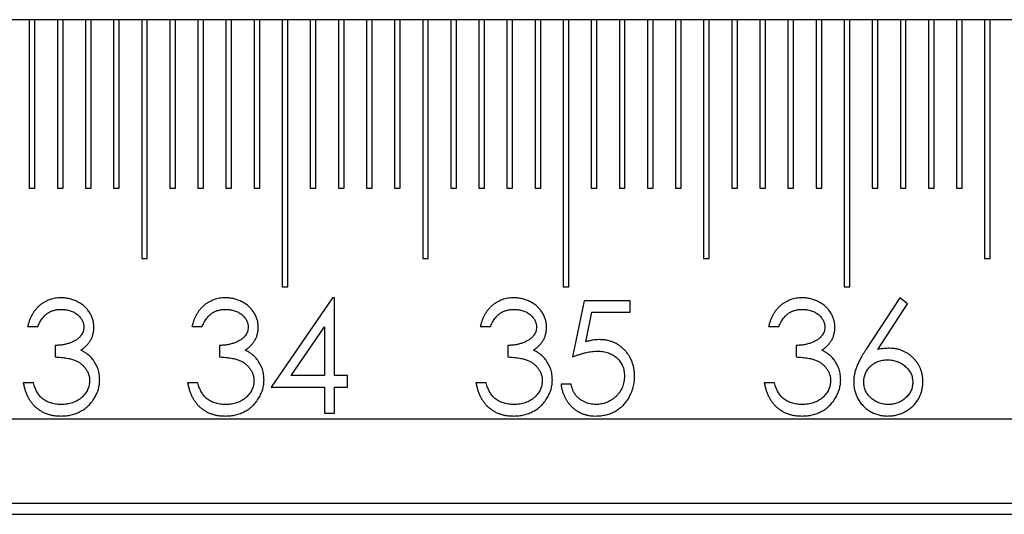
# Model space of a CAD drawing. Units: millimetres. Extents: x 11673 to 11970, y -7557 to -7347.
# Drawn here: x 11821 to 11833, y -7421 to -7415 of the extents above; entities that cross this region are included whole.
import ezdxf

# ---------------------------------------------------------------- set-up
doc = ezdxf.new("R2010")
doc.units = ezdxf.units.MM
doc.header["$LTSCALE"] = 10
doc.linetypes.add('SLD-实线', pattern=[0])

msp = doc.modelspace()

# ---------------------------------------------------------------- linework, layer by layer
at = {"color": 7, "linetype": 'SLD-实线', "lineweight": 25}
for p, q in [((11878.6316, -7414.8254), (11711.2983, -7414.8254)), ((11821.5983, -7414.8254), (11821.5983, -7416.8254)), ((11821.665, -7416.8254), (11821.665, -7414.8254)), ((11821.9316, -7414.8254), (11821.9316, -7416.8254)), ((11821.9983, -7416.8254), (11821.9983, -7414.8254)), ((11822.265, -7414.8254), (11822.265, -7416.8254)), ((11822.3316, -7416.8254), (11822.3316, -7414.8254)), ((11822.5983, -7414.8254), (11822.5983, -7416.8254)), ((11822.665, -7416.8254), (11822.665, -7414.8254)), ((11822.9316, -7414.8254), (11822.9316, -7417.6587)), ((11822.9983, -7417.6587), (11822.9983, -7414.8254)), ((11823.265, -7414.8254), (11823.265, -7416.8254)), ((11823.3316, -7416.8254), (11823.3316, -7414.8254)), ((11823.5983, -7414.8254), (11823.5983, -7416.8254)), ((11823.665, -7416.8254), (11823.665, -7414.8254)), ((11823.9316, -7414.8254), (11823.9316, -7416.8254)), ((11823.9983, -7416.8254), (11823.9983, -7414.8254)), ((11824.265, -7414.8254), (11824.265, -7416.8254)), ((11824.3316, -7416.8254), (11824.3316, -7414.8254)), ((11824.5983, -7414.8254), (11824.5983, -7417.992)), ((11824.665, -7417.992), (11824.665, -7414.8254)), ((11824.9316, -7414.8254), (11824.9316, -7416.8254)), ((11824.9983, -7416.8254), (11824.9983, -7414.8254)), ((11825.265, -7414.8254), (11825.265, -7416.8254)), ((11825.3316, -7416.8254), (11825.3316, -7414.8254)), ((11825.5983, -7414.8254), (11825.5983, -7416.8254)), ((11825.665, -7416.8254), (11825.665, -7414.8254)), ((11825.9316, -7414.8254), (11825.9316, -7416.8254)), ((11825.9983, -7416.8254), (11825.9983, -7414.8254)), ((11826.265, -7414.8254), (11826.265, -7417.6587)), ((11826.3316, -7417.6587), (11826.3316, -7414.8254)), ((11826.5983, -7414.8254), (11826.5983, -7416.8254)), ((11826.665, -7416.8254), (11826.665, -7414.8254)), ((11826.9316, -7414.8254), (11826.9316, -7416.8254)), ((11826.9983, -7416.8254), (11826.9983, -7414.8254)), ((11827.265, -7414.8254), (11827.265, -7416.8254)), ((11827.3316, -7416.8254), (11827.3316, -7414.8254)), ((11827.5983, -7414.8254), (11827.5983, -7416.8254)), ((11827.665, -7416.8254), (11827.665, -7414.8254)), ((11827.9316, -7414.8254), (11827.9316, -7417.992)), ((11827.9983, -7417.992), (11827.9983, -7414.8254)), ((11828.265, -7414.8254), (11828.265, -7416.8254)), ((11828.3316, -7416.8254), (11828.3316, -7414.8254)), ((11828.5983, -7414.8254), (11828.5983, -7416.8254)), ((11828.665, -7416.8254), (11828.665, -7414.8254)), ((11828.9316, -7414.8254), (11828.9316, -7416.8254)), ((11828.9983, -7416.8254), (11828.9983, -7414.8254)), ((11829.265, -7414.8254), (11829.265, -7416.8254)), ((11829.3316, -7416.8254), (11829.3316, -7414.8254)), ((11829.5983, -7414.8254), (11829.5983, -7417.6587)), ((11829.665, -7417.6587), (11829.665, -7414.8254)), ((11829.9316, -7414.8254), (11829.9316, -7416.8254)), ((11829.9983, -7416.8254), (11829.9983, -7414.8254)), ((11830.265, -7414.8254), (11830.265, -7416.8254)), ((11830.3316, -7416.8254), (11830.3316, -7414.8254)), ((11830.5983, -7414.8254), (11830.5983, -7416.8254)), ((11830.665, -7416.8254), (11830.665, -7414.8254)), ((11830.9316, -7414.8254), (11830.9316, -7416.8254)), ((11830.9983, -7416.8254), (11830.9983, -7414.8254)), ((11831.265, -7414.8254), (11831.265, -7417.992)), ((11831.3316, -7417.992), (11831.3316, -7414.8254)), ((11831.5983, -7414.8254), (11831.5983, -7416.8254)), ((11831.665, -7416.8254), (11831.665, -7414.8254)), ((11831.9316, -7414.8254), (11831.9316, -7416.8254)), ((11831.9983, -7416.8254), (11831.9983, -7414.8254)), ((11832.265, -7414.8254), (11832.265, -7416.8254)), ((11832.3316, -7416.8254), (11832.3316, -7414.8254)), ((11832.5983, -7414.8254), (11832.5983, -7416.8254)), ((11832.665, -7416.8254), (11832.665, -7414.8254)), ((11832.9316, -7414.8254), (11832.9316, -7417.6587)), ((11832.9983, -7417.6587), (11832.9983, -7414.8254)), ((11821.5983, -7416.8254), (11821.665, -7416.8254)), ((11821.9316, -7416.8254), (11821.9983, -7416.8254)), ((11822.265, -7416.8254), (11822.3316, -7416.8254)), ((11822.5983, -7416.8254), (11822.665, -7416.8254)), ((11823.265, -7416.8254), (11823.3316, -7416.8254)), ((11823.5983, -7416.8254), (11823.665, -7416.8254)), ((11823.9316, -7416.8254), (11823.9983, -7416.8254)), ((11824.265, -7416.8254), (11824.3316, -7416.8254)), ((11824.9316, -7416.8254), (11824.9983, -7416.8254)), ((11825.265, -7416.8254), (11825.3316, -7416.8254)), ((11825.5983, -7416.8254), (11825.665, -7416.8254)), ((11825.9316, -7416.8254), (11825.9983, -7416.8254)), ((11826.5983, -7416.8254), (11826.665, -7416.8254)), ((11826.9316, -7416.8254), (11826.9983, -7416.8254)), ((11827.265, -7416.8254), (11827.3316, -7416.8254)), ((11827.5983, -7416.8254), (11827.665, -7416.8254)), ((11828.265, -7416.8254), (11828.3316, -7416.8254)), ((11828.5983, -7416.8254), (11828.665, -7416.8254)), ((11828.9316, -7416.8254), (11828.9983, -7416.8254)), ((11829.265, -7416.8254), (11829.3316, -7416.8254)), ((11829.9316, -7416.8254), (11829.9983, -7416.8254)), ((11830.265, -7416.8254), (11830.3316, -7416.8254)), ((11830.5983, -7416.8254), (11830.665, -7416.8254)), ((11830.9316, -7416.8254), (11830.9983, -7416.8254)), ((11831.5983, -7416.8254), (11831.665, -7416.8254)), ((11831.9316, -7416.8254), (11831.9983, -7416.8254)), ((11832.265, -7416.8254), (11832.3316, -7416.8254)), ((11832.5983, -7416.8254), (11832.665, -7416.8254)), ((11822.9316, -7417.6587), (11822.9983, -7417.6587)), ((11826.265, -7417.6587), (11826.3316, -7417.6587)), ((11829.5983, -7417.6587), (11829.665, -7417.6587)), ((11832.9316, -7417.6587), (11832.9983, -7417.6587)), ((11824.5983, -7417.992), (11824.665, -7417.992)), ((11827.9316, -7417.992), (11827.9983, -7417.992)), ((11831.265, -7417.992), (11831.3316, -7417.992)), ((11825.1964, -7418.1245), (11824.4686, -7419.1843)), ((11825.2207, -7418.1245), (11825.1964, -7418.1245)), ((11825.2207, -7419.0476), (11825.2207, -7418.1245)), ((11828.1797, -7418.1587), (11828.0429, -7418.8254)), ((11828.7267, -7418.1587), (11828.1797, -7418.1587)), ((11828.7267, -7418.2955), (11828.7267, -7418.1587)), ((11831.925, -7418.1245), (11831.527, -7418.733)), ((11832.0171, -7418.1969), (11831.925, -7418.1245)), ((11831.6648, -7418.7356), (11832.0171, -7418.1969)), ((11828.2013, -7418.6461), (11828.2732, -7418.2955)), ((11828.2732, -7418.2955), (11828.7267, -7418.2955)), ((11821.5783, -7418.4664), (11821.698, -7418.4664)), ((11823.5281, -7418.4664), (11823.6477, -7418.4664)), ((11824.7036, -7419.0476), (11825.101, -7418.4685)), ((11825.101, -7418.4685), (11825.101, -7419.0476)), ((11826.9486, -7418.4664), (11827.0682, -7418.4664)), ((11830.3691, -7418.4664), (11830.4887, -7418.4664)), ((11821.9031, -7418.6886), (11821.9031, -7418.8254)), ((11823.8528, -7418.6886), (11823.8528, -7418.8254)), ((11827.2734, -7418.6886), (11827.2734, -7418.8254)), ((11830.6939, -7418.6886), (11830.6939, -7418.8254)), ((11825.101, -7419.0476), (11824.7036, -7419.0476)), ((11825.3746, -7419.0476), (11825.2207, -7419.0476)), ((11825.3746, -7419.1843), (11825.3746, -7419.0476)), ((11821.6467, -7419.1331), (11821.527, -7419.1331)), ((11823.5964, -7419.1331), (11823.4768, -7419.1331)), ((11824.4686, -7419.1843), (11825.101, -7419.1843)), ((11825.101, -7419.1843), (11825.101, -7419.492)), ((11825.2207, -7419.492), (11825.2207, -7419.1843)), ((11825.2207, -7419.1843), (11825.3746, -7419.1843)), ((11827.0169, -7419.1331), (11826.8973, -7419.1331)), ((11828.0258, -7419.1502), (11827.9062, -7419.1502)), ((11830.4375, -7419.1331), (11830.3178, -7419.1331)), ((11711.2983, -7419.5587), (11878.6316, -7419.5587)), ((11825.101, -7419.492), (11825.2207, -7419.492)), ((11711.2983, -7420.5587), (11878.6316, -7420.5587)), ((11711.2983, -7420.692), (11878.6316, -7420.692))]:
    msp.add_line(p, q, dxfattribs=at)
for points, knots in [([(11821.9752, -7418.1245), (11821.9633, -7418.1247), (11821.9397, -7418.1252), (11821.9051, -7418.1297), (11821.8716, -7418.1366), (11821.8392, -7418.1461), (11821.8081, -7418.1588), (11821.7783, -7418.1741), (11821.7496, -7418.192), (11821.7225, -7418.2129), (11821.6966, -7418.2361), (11821.6733, -7418.2621), (11821.6517, -7418.2902), (11821.6328, -7418.321), (11821.6155, -7418.3538), (11821.6011, -7418.3892), (11821.5879, -7418.4267), (11821.5816, -7418.453), (11821.5783, -7418.4664)], [0, 0, 0, 0, 0.0628347, 0.123746, 0.1835733, 0.2427289, 0.3013775, 0.3598481, 0.4190055, 0.4791751, 0.5398841, 0.601255, 0.6631107, 0.7260431, 0.7910151, 0.8580234, 0.9273747, 1, 1, 1, 1]), ([(11822.3646, -7418.4709), (11822.364, -7418.4563), (11822.3627, -7418.427), (11822.353, -7418.3837), (11822.3369, -7418.3415), (11822.3152, -7418.3005), (11822.2874, -7418.2621), (11822.2543, -7418.2274), (11822.216, -7418.1969), (11822.1728, -7418.1713), (11822.1264, -7418.1506), (11822.0776, -7418.1356), (11822.027, -7418.1261), (11821.9926, -7418.125), (11821.9752, -7418.1245)], [0, 0, 0, 0, 0.0759883, 0.1516738, 0.2291785, 0.3098027, 0.3918864, 0.4742531, 0.5581138, 0.645369, 0.733907, 0.8214602, 0.9097458, 1, 1, 1, 1]), ([(11823.925, -7418.1245), (11823.913, -7418.1247), (11823.8895, -7418.1252), (11823.8548, -7418.1297), (11823.8213, -7418.1366), (11823.7889, -7418.1461), (11823.7578, -7418.1588), (11823.728, -7418.1741), (11823.6993, -7418.192), (11823.6722, -7418.2129), (11823.6464, -7418.2361), (11823.623, -7418.2621), (11823.6014, -7418.2902), (11823.5825, -7418.321), (11823.5653, -7418.3538), (11823.5509, -7418.3892), (11823.5376, -7418.4267), (11823.5313, -7418.453), (11823.5281, -7418.4664)], [0, 0, 0, 0, 0.0628347, 0.123746, 0.1835733, 0.2427289, 0.3013775, 0.3598481, 0.4190055, 0.4791751, 0.5398841, 0.601255, 0.6631107, 0.7260431, 0.7910151, 0.8580234, 0.9273747, 1, 1, 1, 1]), ([(11824.3144, -7418.4709), (11824.3137, -7418.4563), (11824.3125, -7418.427), (11824.3027, -7418.3837), (11824.2867, -7418.3415), (11824.2649, -7418.3005), (11824.2372, -7418.2621), (11824.2041, -7418.2274), (11824.1657, -7418.1969), (11824.1226, -7418.1713), (11824.0761, -7418.1506), (11824.0274, -7418.1356), (11823.9768, -7418.1261), (11823.9424, -7418.125), (11823.925, -7418.1245)], [0, 0, 0, 0, 0.0759883, 0.1516738, 0.2291785, 0.3098027, 0.3918864, 0.4742531, 0.5581138, 0.645369, 0.733907, 0.8214602, 0.9097458, 1, 1, 1, 1]), ([(11827.3455, -7418.1245), (11827.3335, -7418.1247), (11827.31, -7418.1252), (11827.2753, -7418.1297), (11827.2419, -7418.1366), (11827.2094, -7418.1461), (11827.1784, -7418.1588), (11827.1486, -7418.1741), (11827.1198, -7418.192), (11827.0927, -7418.2129), (11827.0669, -7418.2361), (11827.0435, -7418.2621), (11827.0219, -7418.2902), (11827.0031, -7418.321), (11826.9858, -7418.3538), (11826.9714, -7418.3892), (11826.9581, -7418.4267), (11826.9518, -7418.453), (11826.9486, -7418.4664)], [0, 0, 0, 0, 0.0628347, 0.123746, 0.1835733, 0.2427289, 0.3013775, 0.3598481, 0.4190055, 0.4791751, 0.5398841, 0.601255, 0.6631107, 0.7260431, 0.7910151, 0.8580234, 0.9273747, 1, 1, 1, 1]), ([(11827.7349, -7418.4709), (11827.7343, -7418.4563), (11827.733, -7418.427), (11827.7232, -7418.3837), (11827.7072, -7418.3415), (11827.6855, -7418.3005), (11827.6577, -7418.2621), (11827.6246, -7418.2274), (11827.5862, -7418.1969), (11827.5431, -7418.1713), (11827.4966, -7418.1506), (11827.4479, -7418.1356), (11827.3973, -7418.1261), (11827.3629, -7418.125), (11827.3455, -7418.1245)], [0, 0, 0, 0, 0.0759883, 0.1516738, 0.2291785, 0.3098027, 0.3918864, 0.4742531, 0.5581138, 0.645369, 0.733907, 0.8214602, 0.9097458, 1, 1, 1, 1]), ([(11830.766, -7418.1245), (11830.754, -7418.1247), (11830.7305, -7418.1252), (11830.6959, -7418.1297), (11830.6624, -7418.1366), (11830.6299, -7418.1461), (11830.5989, -7418.1588), (11830.5691, -7418.1741), (11830.5403, -7418.192), (11830.5132, -7418.2129), (11830.4874, -7418.2361), (11830.464, -7418.2621), (11830.4424, -7418.2902), (11830.4236, -7418.321), (11830.4063, -7418.3538), (11830.3919, -7418.3892), (11830.3787, -7418.4267), (11830.3723, -7418.453), (11830.3691, -7418.4664)], [0, 0, 0, 0, 0.0628347, 0.123746, 0.1835733, 0.2427289, 0.3013775, 0.3598481, 0.4190055, 0.4791751, 0.5398841, 0.601255, 0.6631107, 0.7260431, 0.7910151, 0.8580234, 0.9273747, 1, 1, 1, 1]), ([(11831.1554, -7418.4709), (11831.1548, -7418.4563), (11831.1535, -7418.427), (11831.1437, -7418.3837), (11831.1277, -7418.3415), (11831.106, -7418.3005), (11831.0782, -7418.2621), (11831.0451, -7418.2274), (11831.0067, -7418.1969), (11830.9636, -7418.1713), (11830.9172, -7418.1506), (11830.8684, -7418.1356), (11830.8178, -7418.1261), (11830.7834, -7418.125), (11830.766, -7418.1245)], [0, 0, 0, 0, 0.0759883, 0.1516738, 0.2291785, 0.3098027, 0.3918864, 0.4742531, 0.5581138, 0.645369, 0.733907, 0.8214602, 0.9097458, 1, 1, 1, 1]), ([(11821.698, -7418.4664), (11821.702, -7418.4574), (11821.7097, -7418.4398), (11821.7226, -7418.415), (11821.7359, -7418.3919), (11821.7505, -7418.3713), (11821.7649, -7418.3521), (11821.7807, -7418.3356), (11821.7967, -7418.3207), (11821.8191, -7418.3036), (11821.8495, -7418.2864), (11821.8892, -7418.2719), (11821.932, -7418.2628), (11821.9616, -7418.2618), (11821.9768, -7418.2613)], [0, 0, 0, 0, 0.0799435, 0.1553306, 0.2263661, 0.2947025, 0.3593959, 0.4205517, 0.4791822, 0.5362339, 0.6481841, 0.760315, 0.8772881, 1, 1, 1, 1]), ([(11821.9768, -7418.2613), (11821.9863, -7418.2615), (11822.0048, -7418.2619), (11822.0321, -7418.2649), (11822.0581, -7418.2697), (11822.0829, -7418.2763), (11822.1064, -7418.2852), (11822.1286, -7418.2959), (11822.1497, -7418.3084), (11822.1689, -7418.3232), (11822.1867, -7418.3387), (11822.2024, -7418.3553), (11822.2155, -7418.3727), (11822.2264, -7418.3908), (11822.2346, -7418.4097), (11822.2405, -7418.4293), (11822.2445, -7418.4496), (11822.2448, -7418.4634), (11822.245, -7418.4704)], [0, 0, 0, 0, 0.0750715, 0.1476773, 0.2174979, 0.2849691, 0.3514833, 0.4166895, 0.4811385, 0.545824, 0.6090055, 0.6690907, 0.7266991, 0.7819238, 0.8367526, 0.8900339, 0.9447255, 1, 1, 1, 1]), ([(11823.6477, -7418.4664), (11823.6517, -7418.4574), (11823.6595, -7418.4398), (11823.6724, -7418.415), (11823.6857, -7418.3919), (11823.7002, -7418.3713), (11823.7147, -7418.3521), (11823.7304, -7418.3356), (11823.7464, -7418.3207), (11823.7689, -7418.3036), (11823.7992, -7418.2864), (11823.839, -7418.2719), (11823.8817, -7418.2628), (11823.9114, -7418.2618), (11823.9266, -7418.2613)], [0, 0, 0, 0, 0.0799435, 0.1553306, 0.2263661, 0.2947025, 0.3593959, 0.4205517, 0.4791822, 0.5362339, 0.6481841, 0.760315, 0.8772881, 1, 1, 1, 1]), ([(11823.9266, -7418.2613), (11823.936, -7418.2615), (11823.9546, -7418.2619), (11823.9818, -7418.2649), (11824.0078, -7418.2697), (11824.0326, -7418.2763), (11824.0561, -7418.2852), (11824.0784, -7418.2959), (11824.0994, -7418.3084), (11824.1186, -7418.3232), (11824.1365, -7418.3387), (11824.1521, -7418.3553), (11824.1652, -7418.3727), (11824.1762, -7418.3908), (11824.1843, -7418.4097), (11824.1903, -7418.4293), (11824.1942, -7418.4496), (11824.1946, -7418.4634), (11824.1947, -7418.4704)], [0, 0, 0, 0, 0.0750715, 0.1476773, 0.2174979, 0.2849691, 0.3514833, 0.4166895, 0.4811385, 0.545824, 0.6090055, 0.6690907, 0.7266991, 0.7819238, 0.8367526, 0.8900339, 0.9447255, 1, 1, 1, 1]), ([(11827.0682, -7418.4664), (11827.0722, -7418.4574), (11827.08, -7418.4398), (11827.0929, -7418.415), (11827.1062, -7418.3919), (11827.1208, -7418.3713), (11827.1352, -7418.3521), (11827.1509, -7418.3356), (11827.1669, -7418.3207), (11827.1894, -7418.3036), (11827.2197, -7418.2864), (11827.2595, -7418.2719), (11827.3022, -7418.2628), (11827.3319, -7418.2618), (11827.3471, -7418.2613)], [0, 0, 0, 0, 0.0799435, 0.1553306, 0.2263661, 0.2947025, 0.3593959, 0.4205517, 0.4791822, 0.5362339, 0.6481841, 0.760315, 0.8772881, 1, 1, 1, 1]), ([(11827.3471, -7418.2613), (11827.3565, -7418.2615), (11827.3751, -7418.2619), (11827.4023, -7418.2649), (11827.4283, -7418.2697), (11827.4531, -7418.2763), (11827.4766, -7418.2852), (11827.4989, -7418.2959), (11827.5199, -7418.3084), (11827.5391, -7418.3232), (11827.557, -7418.3387), (11827.5726, -7418.3553), (11827.5857, -7418.3727), (11827.5967, -7418.3908), (11827.6048, -7418.4097), (11827.6108, -7418.4293), (11827.6148, -7418.4496), (11827.6151, -7418.4634), (11827.6152, -7418.4704)], [0, 0, 0, 0, 0.0750715, 0.1476773, 0.2174979, 0.2849691, 0.3514833, 0.4166895, 0.4811385, 0.545824, 0.6090055, 0.6690907, 0.7266991, 0.7819238, 0.8367526, 0.8900339, 0.9447255, 1, 1, 1, 1]), ([(11830.4887, -7418.4664), (11830.4927, -7418.4574), (11830.5005, -7418.4398), (11830.5134, -7418.415), (11830.5267, -7418.3919), (11830.5413, -7418.3713), (11830.5557, -7418.3521), (11830.5714, -7418.3356), (11830.5875, -7418.3207), (11830.6099, -7418.3036), (11830.6403, -7418.2864), (11830.68, -7418.2719), (11830.7227, -7418.2628), (11830.7524, -7418.2618), (11830.7676, -7418.2613)], [0, 0, 0, 0, 0.0799435, 0.1553306, 0.2263661, 0.2947025, 0.3593959, 0.4205517, 0.4791822, 0.5362339, 0.6481841, 0.760315, 0.8772881, 1, 1, 1, 1]), ([(11830.7676, -7418.2613), (11830.777, -7418.2615), (11830.7956, -7418.2619), (11830.8228, -7418.2649), (11830.8488, -7418.2697), (11830.8736, -7418.2763), (11830.8971, -7418.2852), (11830.9194, -7418.2959), (11830.9404, -7418.3084), (11830.9596, -7418.3232), (11830.9775, -7418.3387), (11830.9931, -7418.3553), (11831.0062, -7418.3727), (11831.0172, -7418.3908), (11831.0254, -7418.4097), (11831.0313, -7418.4293), (11831.0353, -7418.4496), (11831.0356, -7418.4634), (11831.0357, -7418.4704)], [0, 0, 0, 0, 0.0750715, 0.1476773, 0.2174979, 0.2849691, 0.3514833, 0.4166895, 0.4811385, 0.545824, 0.6090055, 0.6690907, 0.7266991, 0.7819238, 0.8367526, 0.8900339, 0.9447255, 1, 1, 1, 1]), ([(11822.245, -7418.4704), (11822.2445, -7418.4799), (11822.2435, -7418.4987), (11822.2364, -7418.5264), (11822.2243, -7418.5527), (11822.2077, -7418.578), (11822.1856, -7418.6015), (11822.1579, -7418.6226), (11822.1246, -7418.6416), (11822.0863, -7418.6579), (11822.0442, -7418.672), (11821.9991, -7418.6812), (11821.9519, -7418.6878), (11821.9196, -7418.6883), (11821.9031, -7418.6886)], [0, 0, 0, 0, 0.0633037, 0.125941, 0.189323, 0.2563304, 0.3270655, 0.4038379, 0.4883495, 0.582426, 0.6819726, 0.7842127, 0.8898344, 1, 1, 1, 1]), ([(11822.2089, -7418.7452), (11822.2213, -7418.7367), (11822.2454, -7418.7201), (11822.2772, -7418.6912), (11822.3042, -7418.6601), (11822.3264, -7418.6267), (11822.3436, -7418.5909), (11822.356, -7418.5529), (11822.3633, -7418.5126), (11822.3642, -7418.485), (11822.3646, -7418.4709)], [0, 0, 0, 0, 0.1367835, 0.2656869, 0.3896252, 0.5099278, 0.6293698, 0.7493917, 0.8719325, 1, 1, 1, 1]), ([(11824.1947, -7418.4704), (11824.1942, -7418.4799), (11824.1933, -7418.4987), (11824.1861, -7418.5264), (11824.174, -7418.5527), (11824.1574, -7418.578), (11824.1354, -7418.6015), (11824.1077, -7418.6226), (11824.0744, -7418.6416), (11824.036, -7418.6579), (11823.994, -7418.672), (11823.9488, -7418.6812), (11823.9016, -7418.6878), (11823.8693, -7418.6883), (11823.8528, -7418.6886)], [0, 0, 0, 0, 0.0633037, 0.125941, 0.189323, 0.2563304, 0.3270655, 0.4038379, 0.4883495, 0.582426, 0.6819726, 0.7842127, 0.8898344, 1, 1, 1, 1]), ([(11824.1587, -7418.7452), (11824.1711, -7418.7367), (11824.1952, -7418.7201), (11824.227, -7418.6912), (11824.2539, -7418.6601), (11824.2761, -7418.6267), (11824.2933, -7418.5909), (11824.3057, -7418.5529), (11824.3131, -7418.5126), (11824.3139, -7418.485), (11824.3144, -7418.4709)], [0, 0, 0, 0, 0.1367835, 0.2656869, 0.3896252, 0.5099278, 0.6293698, 0.7493917, 0.8719325, 1, 1, 1, 1]), ([(11827.6152, -7418.4704), (11827.6148, -7418.4799), (11827.6138, -7418.4987), (11827.6066, -7418.5264), (11827.5945, -7418.5527), (11827.5779, -7418.578), (11827.5559, -7418.6015), (11827.5282, -7418.6226), (11827.4949, -7418.6416), (11827.4566, -7418.6579), (11827.4145, -7418.672), (11827.3694, -7418.6812), (11827.3222, -7418.6878), (11827.2898, -7418.6883), (11827.2734, -7418.6886)], [0, 0, 0, 0, 0.0633037, 0.125941, 0.189323, 0.2563304, 0.3270655, 0.4038379, 0.4883495, 0.582426, 0.6819726, 0.7842127, 0.8898344, 1, 1, 1, 1]), ([(11827.5792, -7418.7452), (11827.5916, -7418.7367), (11827.6157, -7418.7201), (11827.6475, -7418.6912), (11827.6744, -7418.6601), (11827.6967, -7418.6267), (11827.7138, -7418.5909), (11827.7262, -7418.5529), (11827.7336, -7418.5126), (11827.7344, -7418.485), (11827.7349, -7418.4709)], [0, 0, 0, 0, 0.1367835, 0.2656869, 0.3896252, 0.5099278, 0.6293698, 0.7493917, 0.8719325, 1, 1, 1, 1]), ([(11831.0357, -7418.4704), (11831.0353, -7418.4799), (11831.0343, -7418.4987), (11831.0271, -7418.5264), (11831.015, -7418.5527), (11830.9984, -7418.578), (11830.9764, -7418.6015), (11830.9487, -7418.6226), (11830.9154, -7418.6416), (11830.8771, -7418.6579), (11830.835, -7418.672), (11830.7899, -7418.6812), (11830.7427, -7418.6878), (11830.7104, -7418.6883), (11830.6939, -7418.6886)], [0, 0, 0, 0, 0.0633037, 0.125941, 0.189323, 0.2563304, 0.3270655, 0.4038379, 0.4883495, 0.582426, 0.6819726, 0.7842127, 0.8898344, 1, 1, 1, 1]), ([(11830.9997, -7418.7452), (11831.0121, -7418.7367), (11831.0362, -7418.7201), (11831.068, -7418.6912), (11831.0949, -7418.6601), (11831.1172, -7418.6267), (11831.1343, -7418.5909), (11831.1467, -7418.5529), (11831.1541, -7418.5126), (11831.155, -7418.485), (11831.1554, -7418.4709)], [0, 0, 0, 0, 0.1367835, 0.2656869, 0.3896252, 0.5099278, 0.6293698, 0.7493917, 0.8719325, 1, 1, 1, 1]), ([(11828.3584, -7418.6202), (11828.3463, -7418.6206), (11828.3215, -7418.6213), (11828.2831, -7418.6263), (11828.2428, -7418.6347), (11828.2154, -7418.6423), (11828.2013, -7418.6461)], [0, 0, 0, 0, 0.2260265, 0.4670985, 0.7249316, 1, 1, 1, 1]), ([(11828.778, -7419.0564), (11828.7776, -7419.0408), (11828.777, -7419.0102), (11828.7711, -7418.9655), (11828.7623, -7418.9227), (11828.749, -7418.8823), (11828.7324, -7418.8439), (11828.7118, -7418.8079), (11828.6875, -7418.774), (11828.6599, -7418.7424), (11828.6294, -7418.7137), (11828.5966, -7418.6887), (11828.562, -7418.6673), (11828.5251, -7418.6502), (11828.4863, -7418.6369), (11828.4454, -7418.6273), (11828.4025, -7418.6212), (11828.3733, -7418.6206), (11828.3584, -7418.6202)], [0, 0, 0, 0, 0.0689547, 0.1352224, 0.1992379, 0.2617402, 0.322744, 0.3839329, 0.4448961, 0.5071187, 0.5692317, 0.629629, 0.689185, 0.7487189, 0.8091059, 0.8706057, 0.9341924, 1, 1, 1, 1]), ([(11831.527, -7418.733), (11831.5203, -7418.7433), (11831.5072, -7418.7634), (11831.4885, -7418.7932), (11831.4716, -7418.822), (11831.4561, -7418.8495), (11831.4426, -7418.8761), (11831.43, -7418.9012), (11831.4198, -7418.9255), (11831.4076, -7418.9557), (11831.3961, -7418.9926), (11831.3858, -7419.036), (11831.3793, -7419.0785), (11831.3784, -7419.1065), (11831.378, -7419.1202)], [0, 0, 0, 0, 0.0876222, 0.1714015, 0.2501655, 0.3257011, 0.3963426, 0.4627261, 0.5255278, 0.5841885, 0.6947236, 0.8002739, 0.9021818, 1, 1, 1, 1]), ([(11831.8029, -7418.7228), (11831.7803, -7418.7234), (11831.734, -7418.7246), (11831.6883, -7418.7319), (11831.6648, -7418.7356)], [0, 0, 0, 0, 0.4873407, 1, 1, 1, 1]), ([(11832.1985, -7419.1178), (11832.1981, -7419.1042), (11832.1974, -7419.0773), (11832.192, -7419.0379), (11832.1828, -7419.0001), (11832.1703, -7418.9639), (11832.1542, -7418.9294), (11832.1343, -7418.8966), (11832.1106, -7418.8656), (11832.0838, -7418.8364), (11832.0544, -7418.81), (11832.0233, -7418.7864), (11831.9903, -7418.767), (11831.9559, -7418.7508), (11831.9199, -7418.7381), (11831.8823, -7418.7294), (11831.8431, -7418.7239), (11831.8165, -7418.7232), (11831.8029, -7418.7228)], [0, 0, 0, 0, 0.065659, 0.1292579, 0.1914365, 0.2527175, 0.31332, 0.3744899, 0.4369089, 0.5009283, 0.5649763, 0.6271372, 0.6884542, 0.7490566, 0.8099329, 0.8715951, 0.9347692, 1, 1, 1, 1]), ([(11821.9031, -7418.8254), (11821.9162, -7418.8261), (11821.9416, -7418.8275), (11821.9783, -7418.8307), (11822.0123, -7418.8347), (11822.0437, -7418.8395), (11822.0724, -7418.8451), (11822.0986, -7418.8511), (11822.122, -7418.8582), (11822.1493, -7418.8689), (11822.1802, -7418.8845), (11822.2137, -7418.9072), (11822.2428, -7418.9346), (11822.2677, -7418.9654), (11822.2881, -7418.9986), (11822.3027, -7419.0337), (11822.3116, -7419.0702), (11822.3128, -7419.095), (11822.3134, -7419.1074)], [0, 0, 0, 0, 0.07067162, 0.1371423, 0.19850822, 0.25531248, 0.30810807, 0.35594516, 0.40011582, 0.43977044, 0.51402338, 0.58616387, 0.65712002, 0.72876566, 0.79896488, 0.86651456, 0.93309081, 1, 1, 1, 1]), ([(11822.3534, -7418.859), (11822.3437, -7418.847), (11822.3243, -7418.823), (11822.2895, -7418.7923), (11822.2512, -7418.7657), (11822.2231, -7418.7521), (11822.2089, -7418.7452)], [0, 0, 0, 0, 0.2497089, 0.4969911, 0.7461204, 1, 1, 1, 1]), ([(11822.433, -7419.0959), (11822.4327, -7419.0852), (11822.4322, -7419.0637), (11822.4284, -7419.032), (11822.4222, -7419.0011), (11822.4136, -7418.971), (11822.4025, -7418.9416), (11822.3883, -7418.9132), (11822.3726, -7418.8852), (11822.3598, -7418.8678), (11822.3534, -7418.859)], [0, 0, 0, 0, 0.1271254, 0.2529044, 0.3760137, 0.4982877, 0.6218884, 0.7458273, 0.8718645, 1, 1, 1, 1]), ([(11823.8528, -7418.8254), (11823.8659, -7418.8261), (11823.8913, -7418.8275), (11823.928, -7418.8307), (11823.9621, -7418.8347), (11823.9934, -7418.8395), (11824.0221, -7418.8451), (11824.0483, -7418.8511), (11824.0717, -7418.8582), (11824.099, -7418.8689), (11824.1299, -7418.8845), (11824.1634, -7418.9072), (11824.1925, -7418.9346), (11824.2174, -7418.9654), (11824.2379, -7418.9986), (11824.2525, -7419.0337), (11824.2614, -7419.0702), (11824.2625, -7419.095), (11824.2631, -7419.1074)], [0, 0, 0, 0, 0.07067162, 0.1371423, 0.19850822, 0.25531248, 0.30810807, 0.35594516, 0.40011582, 0.43977044, 0.51402338, 0.58616387, 0.65712002, 0.72876566, 0.79896488, 0.86651456, 0.93309081, 1, 1, 1, 1]), ([(11824.3032, -7418.859), (11824.2934, -7418.847), (11824.274, -7418.823), (11824.2393, -7418.7923), (11824.2009, -7418.7657), (11824.1728, -7418.7521), (11824.1587, -7418.7452)], [0, 0, 0, 0, 0.2497089, 0.4969911, 0.7461204, 1, 1, 1, 1]), ([(11824.3828, -7419.0959), (11824.3825, -7419.0852), (11824.3819, -7419.0637), (11824.3781, -7419.032), (11824.372, -7419.0011), (11824.3634, -7418.971), (11824.3523, -7418.9416), (11824.338, -7418.9132), (11824.3223, -7418.8852), (11824.3096, -7418.8678), (11824.3032, -7418.859)], [0, 0, 0, 0, 0.1271254, 0.2529044, 0.3760137, 0.4982877, 0.6218884, 0.7458273, 0.8718645, 1, 1, 1, 1]), ([(11827.2734, -7418.8254), (11827.2864, -7418.8261), (11827.3119, -7418.8275), (11827.3486, -7418.8307), (11827.3826, -7418.8347), (11827.414, -7418.8395), (11827.4426, -7418.8451), (11827.4688, -7418.8511), (11827.4922, -7418.8582), (11827.5196, -7418.8689), (11827.5504, -7418.8845), (11827.584, -7418.9072), (11827.613, -7418.9346), (11827.6379, -7418.9654), (11827.6584, -7418.9986), (11827.673, -7419.0337), (11827.6819, -7419.0702), (11827.683, -7419.095), (11827.6836, -7419.1074)], [0, 0, 0, 0, 0.07067162, 0.1371423, 0.19850822, 0.25531248, 0.30810807, 0.35594516, 0.40011582, 0.43977044, 0.51402338, 0.58616387, 0.65712002, 0.72876566, 0.79896488, 0.86651456, 0.93309081, 1, 1, 1, 1]), ([(11827.7237, -7418.859), (11827.7139, -7418.847), (11827.6945, -7418.823), (11827.6598, -7418.7923), (11827.6215, -7418.7657), (11827.5934, -7418.7521), (11827.5792, -7418.7452)], [0, 0, 0, 0, 0.2497089, 0.4969911, 0.7461204, 1, 1, 1, 1]), ([(11827.8033, -7419.0959), (11827.803, -7419.0852), (11827.8024, -7419.0637), (11827.7986, -7419.032), (11827.7925, -7419.0011), (11827.7839, -7418.971), (11827.7728, -7418.9416), (11827.7585, -7418.9132), (11827.7428, -7418.8852), (11827.7301, -7418.8678), (11827.7237, -7418.859)], [0, 0, 0, 0, 0.1271254, 0.2529044, 0.3760137, 0.4982877, 0.6218884, 0.7458273, 0.8718645, 1, 1, 1, 1]), ([(11828.0429, -7418.8254), (11828.057, -7418.8199), (11828.0845, -7418.8094), (11828.1253, -7418.7954), (11828.1644, -7418.7837), (11828.202, -7418.7739), (11828.2379, -7418.7665), (11828.2723, -7418.761), (11828.3051, -7418.7577), (11828.3264, -7418.7572), (11828.3367, -7418.757)], [0, 0, 0, 0, 0.1496421, 0.2910993, 0.4262123, 0.5534979, 0.6749003, 0.7889767, 0.897797, 1, 1, 1, 1]), ([(11828.3367, -7418.757), (11828.3487, -7418.7573), (11828.3719, -7418.7578), (11828.4059, -7418.7615), (11828.4379, -7418.768), (11828.4684, -7418.7766), (11828.4967, -7418.7886), (11828.5234, -7418.8025), (11828.5483, -7418.819), (11828.5709, -7418.8384), (11828.5915, -7418.8593), (11828.6096, -7418.8821), (11828.6246, -7418.9066), (11828.6369, -7418.9326), (11828.6466, -7418.9601), (11828.6536, -7418.9891), (11828.6576, -7419.0197), (11828.6581, -7419.0406), (11828.6583, -7419.0513)], [0, 0, 0, 0, 0.0729632, 0.1419446, 0.2085324, 0.2725865, 0.3350351, 0.395882, 0.4566998, 0.5173127, 0.5773391, 0.6362302, 0.6943699, 0.7527839, 0.8116398, 0.872084, 0.9346486, 1, 1, 1, 1]), ([(11830.6939, -7418.8254), (11830.707, -7418.8261), (11830.7324, -7418.8275), (11830.7691, -7418.8307), (11830.8031, -7418.8347), (11830.8345, -7418.8395), (11830.8631, -7418.8451), (11830.8893, -7418.8511), (11830.9127, -7418.8582), (11830.9401, -7418.8689), (11830.9709, -7418.8845), (11831.0045, -7418.9072), (11831.0336, -7418.9346), (11831.0584, -7418.9654), (11831.0789, -7418.9986), (11831.0935, -7419.0337), (11831.1024, -7419.0702), (11831.1035, -7419.095), (11831.1041, -7419.1074)], [0, 0, 0, 0, 0.07067162, 0.1371423, 0.19850822, 0.25531248, 0.30810807, 0.35594516, 0.40011582, 0.43977044, 0.51402338, 0.58616387, 0.65712002, 0.72876566, 0.79896488, 0.86651456, 0.93309081, 1, 1, 1, 1]), ([(11831.1442, -7418.859), (11831.1344, -7418.847), (11831.1151, -7418.823), (11831.0803, -7418.7923), (11831.042, -7418.7657), (11831.0139, -7418.7521), (11830.9997, -7418.7452)], [0, 0, 0, 0, 0.2497089, 0.4969911, 0.7461204, 1, 1, 1, 1]), ([(11831.2238, -7419.0959), (11831.2235, -7419.0852), (11831.223, -7419.0637), (11831.2191, -7419.032), (11831.213, -7419.0011), (11831.2044, -7418.971), (11831.1933, -7418.9416), (11831.179, -7418.9132), (11831.1633, -7418.8852), (11831.1506, -7418.8678), (11831.1442, -7418.859)], [0, 0, 0, 0, 0.1271254, 0.2529044, 0.3760137, 0.4982877, 0.6218884, 0.7458273, 0.8718645, 1, 1, 1, 1]), ([(11831.4976, -7419.125), (11831.4979, -7419.116), (11831.4985, -7419.0982), (11831.5019, -7419.0719), (11831.5081, -7419.0468), (11831.5167, -7419.0226), (11831.5277, -7418.9995), (11831.5412, -7418.9775), (11831.5569, -7418.9563), (11831.5751, -7418.9366), (11831.5952, -7418.9186), (11831.617, -7418.9027), (11831.6401, -7418.8893), (11831.6648, -7418.8782), (11831.6912, -7418.8701), (11831.7187, -7418.8638), (11831.7478, -7418.8604), (11831.7677, -7418.8599), (11831.7778, -7418.8596)], [0, 0, 0, 0, 0.0631829, 0.1237331, 0.1836062, 0.242704, 0.3016493, 0.36107, 0.4220737, 0.484252, 0.5473469, 0.6093465, 0.6708936, 0.7332103, 0.7968038, 0.8620991, 0.9294007, 1, 1, 1, 1]), ([(11831.7778, -7418.8596), (11831.7881, -7418.8599), (11831.8082, -7418.8604), (11831.8378, -7418.8638), (11831.8661, -7418.8702), (11831.8935, -7418.8782), (11831.9196, -7418.8894), (11831.9445, -7418.9028), (11831.9684, -7418.9186), (11831.9908, -7418.9366), (11832.0114, -7418.9562), (11832.0293, -7418.9774), (11832.0447, -7418.9994), (11832.0573, -7419.0224), (11832.0671, -7419.0466), (11832.0735, -7419.0719), (11832.0782, -7419.0981), (11832.0786, -7419.1159), (11832.0788, -7419.125)], [0, 0, 0, 0, 0.0689124, 0.1352246, 0.2001606, 0.2639831, 0.3270288, 0.3902419, 0.4541682, 0.5193356, 0.5832703, 0.6452843, 0.7050706, 0.7637436, 0.8217747, 0.8800062, 0.9388621, 1, 1, 1, 1]), ([(11828.313, -7419.5262), (11828.3241, -7419.5261), (11828.3461, -7419.5259), (11828.3787, -7419.5227), (11828.4103, -7419.5183), (11828.4408, -7419.5119), (11828.4703, -7419.5037), (11828.4986, -7419.4933), (11828.5263, -7419.4818), (11828.5526, -7419.4677), (11828.578, -7419.4524), (11828.6019, -7419.4351), (11828.6246, -7419.4164), (11828.646, -7419.3961), (11828.6659, -7419.3741), (11828.6843, -7419.3505), (11828.7017, -7419.3254), (11828.7174, -7419.2987), (11828.7314, -7419.2708), (11828.7441, -7419.2423), (11828.7545, -7419.213), (11828.7631, -7419.183), (11828.7697, -7419.1523), (11828.7747, -7419.1209), (11828.7772, -7419.0889), (11828.7777, -7419.0673), (11828.778, -7419.0564)], [0, 0, 0, 0, 0.0450856, 0.0892548, 0.1322426, 0.1742499, 0.2154587, 0.2560621, 0.2964487, 0.3367709, 0.3769057, 0.4164333, 0.4561381, 0.4959263, 0.5357538, 0.576076, 0.6172848, 0.659151, 0.7015618, 0.7437019, 0.7854452, 0.8274463, 0.8698816, 0.9125659, 0.9559855, 1, 1, 1, 1]), ([(11828.6583, -7419.0513), (11828.658, -7419.0632), (11828.6574, -7419.0864), (11828.6528, -7419.1206), (11828.645, -7419.1531), (11828.6341, -7419.1842), (11828.6197, -7419.2138), (11828.6027, -7419.242), (11828.5822, -7419.2685), (11828.559, -7419.2932), (11828.5337, -7419.3157), (11828.5067, -7419.3353), (11828.4788, -7419.3523), (11828.4493, -7419.3656), (11828.4188, -7419.3765), (11828.3869, -7419.3838), (11828.3538, -7419.3885), (11828.3313, -7419.3892), (11828.3199, -7419.3895)], [0, 0, 0, 0, 0.06671, 0.1309134, 0.1932598, 0.2549076, 0.3160894, 0.3777046, 0.440242, 0.5040531, 0.5683014, 0.630339, 0.6916949, 0.7517836, 0.8123197, 0.8735753, 0.9357927, 1, 1, 1, 1]), ([(11821.527, -7419.1331), (11821.5302, -7419.1488), (11821.5363, -7419.1794), (11821.5494, -7419.2234), (11821.5643, -7419.2647), (11821.5825, -7419.3028), (11821.6027, -7419.3383), (11821.6258, -7419.3706), (11821.6512, -7419.4003), (11821.6794, -7419.4267), (11821.7095, -7419.4503), (11821.7417, -7419.4706), (11821.7756, -7419.4879), (11821.8113, -7419.5017), (11821.8488, -7419.5127), (11821.8882, -7419.5208), (11821.9294, -7419.5252), (11821.9575, -7419.5259), (11821.9717, -7419.5262)], [0, 0, 0, 0, 0.0737048, 0.1436536, 0.2108722, 0.2751445, 0.337494, 0.3982606, 0.4577566, 0.51683, 0.5754578, 0.633602, 0.6914516, 0.7499076, 0.8096229, 0.8710368, 0.9344588, 1, 1, 1, 1]), ([(11821.7511, -7419.3174), (11821.7455, -7419.3124), (11821.7339, -7419.3023), (11821.7186, -7419.2843), (11821.7038, -7419.2647), (11821.6906, -7419.2425), (11821.6779, -7419.2184), (11821.6662, -7419.192), (11821.6559, -7419.1633), (11821.6498, -7419.1433), (11821.6467, -7419.1331)], [0, 0, 0, 0, 0.1046749, 0.2138784, 0.3284726, 0.4478404, 0.5740336, 0.7086836, 0.8502296, 1, 1, 1, 1]), ([(11821.9717, -7419.5262), (11821.9929, -7419.5256), (11822.0345, -7419.5244), (11822.0952, -7419.5132), (11822.1529, -7419.4961), (11822.2069, -7419.4713), (11822.2567, -7419.4404), (11822.3014, -7419.4034), (11822.3403, -7419.3603), (11822.373, -7419.3122), (11822.3999, -7419.2607), (11822.4188, -7419.2069), (11822.431, -7419.1519), (11822.4323, -7419.1146), (11822.433, -7419.0959)], [0, 0, 0, 0, 0.0902523, 0.1775222, 0.2625643, 0.3469639, 0.4303154, 0.5123979, 0.5939654, 0.6773906, 0.7603805, 0.8410783, 0.9203517, 1, 1, 1, 1]), ([(11822.3134, -7419.1074), (11822.3132, -7419.1167), (11822.3128, -7419.1351), (11822.3079, -7419.1622), (11822.3008, -7419.1885), (11822.2905, -7419.2138), (11822.2774, -7419.2382), (11822.2611, -7419.2616), (11822.242, -7419.2841), (11822.2203, -7419.3056), (11822.1962, -7419.3252), (11822.17, -7419.3425), (11822.1421, -7419.3572), (11822.112, -7419.3689), (11822.0802, -7419.3784), (11822.0464, -7419.3846), (11822.0108, -7419.3888), (11821.9864, -7419.3892), (11821.9739, -7419.3895)], [0, 0, 0, 0, 0.0565397, 0.1121565, 0.1673556, 0.2224129, 0.2785364, 0.335925, 0.3956501, 0.4582393, 0.5219307, 0.585036, 0.649402, 0.7142404, 0.7815972, 0.8512483, 0.9239283, 1, 1, 1, 1]), ([(11823.4768, -7419.1331), (11823.4799, -7419.1488), (11823.486, -7419.1794), (11823.4992, -7419.2234), (11823.5141, -7419.2647), (11823.5322, -7419.3028), (11823.5524, -7419.3383), (11823.5755, -7419.3706), (11823.6009, -7419.4003), (11823.6291, -7419.4267), (11823.6593, -7419.4503), (11823.6914, -7419.4706), (11823.7253, -7419.4879), (11823.761, -7419.5017), (11823.7986, -7419.5127), (11823.8379, -7419.5208), (11823.8792, -7419.5252), (11823.9072, -7419.5259), (11823.9215, -7419.5262)], [0, 0, 0, 0, 0.0737048, 0.1436536, 0.2108722, 0.2751445, 0.337494, 0.3982606, 0.4577566, 0.51683, 0.5754578, 0.633602, 0.6914516, 0.7499076, 0.8096229, 0.8710368, 0.9344588, 1, 1, 1, 1]), ([(11823.7009, -7419.3174), (11823.6952, -7419.3124), (11823.6837, -7419.3023), (11823.6684, -7419.2843), (11823.6536, -7419.2647), (11823.6403, -7419.2425), (11823.6277, -7419.2184), (11823.6159, -7419.192), (11823.6056, -7419.1633), (11823.5995, -7419.1433), (11823.5964, -7419.1331)], [0, 0, 0, 0, 0.1046749, 0.2138784, 0.3284726, 0.4478404, 0.5740336, 0.7086836, 0.8502296, 1, 1, 1, 1]), ([(11823.9215, -7419.5262), (11823.9426, -7419.5256), (11823.9842, -7419.5244), (11824.0449, -7419.5132), (11824.1026, -7419.4961), (11824.1566, -7419.4713), (11824.2065, -7419.4404), (11824.2511, -7419.4034), (11824.2901, -7419.3603), (11824.3228, -7419.3122), (11824.3496, -7419.2607), (11824.3685, -7419.2069), (11824.3807, -7419.1519), (11824.3821, -7419.1146), (11824.3828, -7419.0959)], [0, 0, 0, 0, 0.0902523, 0.1775222, 0.2625643, 0.3469639, 0.4303154, 0.5123979, 0.5939654, 0.6773906, 0.7603805, 0.8410783, 0.9203517, 1, 1, 1, 1]), ([(11824.2631, -7419.1074), (11824.2629, -7419.1167), (11824.2625, -7419.1351), (11824.2576, -7419.1622), (11824.2506, -7419.1885), (11824.2402, -7419.2138), (11824.2271, -7419.2382), (11824.2109, -7419.2616), (11824.1918, -7419.2841), (11824.1701, -7419.3056), (11824.146, -7419.3252), (11824.1198, -7419.3425), (11824.0918, -7419.3572), (11824.0617, -7419.3689), (11824.03, -7419.3784), (11823.9961, -7419.3846), (11823.9605, -7419.3888), (11823.9361, -7419.3892), (11823.9236, -7419.3895)], [0, 0, 0, 0, 0.0565397, 0.1121565, 0.1673556, 0.2224129, 0.2785364, 0.335925, 0.3956501, 0.4582393, 0.5219307, 0.585036, 0.649402, 0.7142404, 0.7815972, 0.8512483, 0.9239283, 1, 1, 1, 1]), ([(11826.8973, -7419.1331), (11826.9004, -7419.1488), (11826.9065, -7419.1794), (11826.9197, -7419.2234), (11826.9346, -7419.2647), (11826.9527, -7419.3028), (11826.9729, -7419.3383), (11826.996, -7419.3706), (11827.0214, -7419.4003), (11827.0496, -7419.4267), (11827.0798, -7419.4503), (11827.112, -7419.4706), (11827.1458, -7419.4879), (11827.1816, -7419.5017), (11827.2191, -7419.5127), (11827.2585, -7419.5208), (11827.2997, -7419.5252), (11827.3277, -7419.5259), (11827.342, -7419.5262)], [0, 0, 0, 0, 0.0737048, 0.1436536, 0.2108722, 0.2751445, 0.337494, 0.3982606, 0.4577566, 0.51683, 0.5754578, 0.633602, 0.6914516, 0.7499076, 0.8096229, 0.8710368, 0.9344588, 1, 1, 1, 1]), ([(11827.1214, -7419.3174), (11827.1157, -7419.3124), (11827.1042, -7419.3023), (11827.0889, -7419.2843), (11827.0741, -7419.2647), (11827.0608, -7419.2425), (11827.0482, -7419.2184), (11827.0364, -7419.192), (11827.0261, -7419.1633), (11827.0201, -7419.1433), (11827.0169, -7419.1331)], [0, 0, 0, 0, 0.1046749, 0.2138784, 0.3284726, 0.4478404, 0.5740336, 0.7086836, 0.8502296, 1, 1, 1, 1]), ([(11827.342, -7419.5262), (11827.3631, -7419.5256), (11827.4048, -7419.5244), (11827.4654, -7419.5132), (11827.5232, -7419.4961), (11827.5771, -7419.4713), (11827.627, -7419.4404), (11827.6717, -7419.4034), (11827.7106, -7419.3603), (11827.7433, -7419.3122), (11827.7701, -7419.2607), (11827.789, -7419.2069), (11827.8012, -7419.1519), (11827.8026, -7419.1146), (11827.8033, -7419.0959)], [0, 0, 0, 0, 0.0902523, 0.1775222, 0.2625643, 0.3469639, 0.4303154, 0.5123979, 0.5939654, 0.6773906, 0.7603805, 0.8410783, 0.9203517, 1, 1, 1, 1]), ([(11827.6836, -7419.1074), (11827.6834, -7419.1167), (11827.683, -7419.1351), (11827.6781, -7419.1622), (11827.6711, -7419.1885), (11827.6607, -7419.2138), (11827.6476, -7419.2382), (11827.6314, -7419.2616), (11827.6123, -7419.2841), (11827.5906, -7419.3056), (11827.5665, -7419.3252), (11827.5403, -7419.3425), (11827.5123, -7419.3572), (11827.4822, -7419.3689), (11827.4505, -7419.3784), (11827.4166, -7419.3846), (11827.381, -7419.3888), (11827.3566, -7419.3892), (11827.3441, -7419.3895)], [0, 0, 0, 0, 0.0565397, 0.1121565, 0.1673556, 0.2224129, 0.2785364, 0.335925, 0.3956501, 0.4582393, 0.5219307, 0.585036, 0.649402, 0.7142404, 0.7815972, 0.8512483, 0.9239283, 1, 1, 1, 1]), ([(11827.9062, -7419.1502), (11827.9083, -7419.1637), (11827.9124, -7419.1905), (11827.9222, -7419.2293), (11827.9343, -7419.2663), (11827.9497, -7419.3013), (11827.9678, -7419.3344), (11827.9888, -7419.3655), (11828.0124, -7419.3948), (11828.0388, -7419.4218), (11828.0671, -7419.4465), (11828.0979, -7419.4675), (11828.1296, -7419.486), (11828.1633, -7419.5006), (11828.1984, -7419.5123), (11828.2352, -7419.52), (11828.2735, -7419.5254), (11828.2997, -7419.526), (11828.313, -7419.5262)], [0, 0, 0, 0, 0.06765283, 0.13319742, 0.19701464, 0.25928864, 0.32133196, 0.38265763, 0.44411654, 0.50647703, 0.56838526, 0.62923359, 0.68936282, 0.7492756, 0.80976386, 0.87129163, 0.93457886, 1, 1, 1, 1]), ([(11828.3199, -7419.3895), (11828.3082, -7419.3892), (11828.2849, -7419.3885), (11828.2505, -7419.3822), (11828.2167, -7419.3731), (11828.1844, -7419.3595), (11828.1538, -7419.3436), (11828.1262, -7419.3245), (11828.1016, -7419.3033), (11828.0801, -7419.2795), (11828.062, -7419.2522), (11828.0469, -7419.2216), (11828.0344, -7419.1873), (11828.0288, -7419.1629), (11828.0258, -7419.1502)], [0, 0, 0, 0, 0.0847944, 0.168742, 0.2532674, 0.3384894, 0.4226309, 0.5034909, 0.5813824, 0.6578201, 0.7356231, 0.8180058, 0.9053127, 1, 1, 1, 1]), ([(11830.3178, -7419.1331), (11830.3209, -7419.1488), (11830.327, -7419.1794), (11830.3402, -7419.2234), (11830.3551, -7419.2647), (11830.3733, -7419.3028), (11830.3934, -7419.3383), (11830.4165, -7419.3706), (11830.442, -7419.4003), (11830.4701, -7419.4267), (11830.5003, -7419.4503), (11830.5325, -7419.4706), (11830.5663, -7419.4879), (11830.6021, -7419.5017), (11830.6396, -7419.5127), (11830.679, -7419.5208), (11830.7202, -7419.5252), (11830.7483, -7419.5259), (11830.7625, -7419.5262)], [0, 0, 0, 0, 0.0737048, 0.1436536, 0.2108722, 0.2751445, 0.337494, 0.3982606, 0.4577566, 0.51683, 0.5754578, 0.633602, 0.6914516, 0.7499076, 0.8096229, 0.8710368, 0.9344588, 1, 1, 1, 1]), ([(11830.5419, -7419.3174), (11830.5362, -7419.3124), (11830.5247, -7419.3023), (11830.5094, -7419.2843), (11830.4946, -7419.2647), (11830.4813, -7419.2425), (11830.4687, -7419.2184), (11830.457, -7419.192), (11830.4466, -7419.1633), (11830.4406, -7419.1433), (11830.4375, -7419.1331)], [0, 0, 0, 0, 0.1046749, 0.2138784, 0.3284726, 0.4478404, 0.5740336, 0.7086836, 0.8502296, 1, 1, 1, 1]), ([(11830.7625, -7419.5262), (11830.7837, -7419.5256), (11830.8253, -7419.5244), (11830.8859, -7419.5132), (11830.9437, -7419.4961), (11830.9977, -7419.4713), (11831.0475, -7419.4404), (11831.0922, -7419.4034), (11831.1311, -7419.3603), (11831.1638, -7419.3122), (11831.1906, -7419.2607), (11831.2095, -7419.2069), (11831.2217, -7419.1519), (11831.2231, -7419.1146), (11831.2238, -7419.0959)], [0, 0, 0, 0, 0.0902523, 0.1775222, 0.2625643, 0.3469639, 0.4303154, 0.5123979, 0.5939654, 0.6773906, 0.7603805, 0.8410783, 0.9203517, 1, 1, 1, 1]), ([(11831.1041, -7419.1074), (11831.1039, -7419.1167), (11831.1035, -7419.1351), (11831.0986, -7419.1622), (11831.0916, -7419.1885), (11831.0812, -7419.2138), (11831.0681, -7419.2382), (11831.0519, -7419.2616), (11831.0328, -7419.2841), (11831.0111, -7419.3056), (11830.987, -7419.3252), (11830.9608, -7419.3425), (11830.9328, -7419.3572), (11830.9028, -7419.3689), (11830.871, -7419.3784), (11830.8371, -7419.3846), (11830.8015, -7419.3888), (11830.7771, -7419.3892), (11830.7646, -7419.3895)], [0, 0, 0, 0, 0.0565397, 0.1121565, 0.1673556, 0.2224129, 0.2785364, 0.335925, 0.3956501, 0.4582393, 0.5219307, 0.585036, 0.649402, 0.7142404, 0.7815972, 0.8512483, 0.9239283, 1, 1, 1, 1]), ([(11831.378, -7419.1202), (11831.3787, -7419.1382), (11831.3801, -7419.1738), (11831.3901, -7419.2263), (11831.4074, -7419.277), (11831.4303, -7419.3255), (11831.4593, -7419.3707), (11831.494, -7419.4108), (11831.5337, -7419.4457), (11831.578, -7419.4746), (11831.6258, -7419.4976), (11831.6761, -7419.5142), (11831.7283, -7419.5245), (11831.7639, -7419.5256), (11831.7818, -7419.5262)], [0, 0, 0, 0, 0.0843607, 0.1674898, 0.2505333, 0.3353999, 0.4196274, 0.502172, 0.5840851, 0.6672595, 0.7504339, 0.8329477, 0.9156653, 1, 1, 1, 1]), ([(11831.7882, -7419.3895), (11831.7783, -7419.3892), (11831.7589, -7419.3886), (11831.7303, -7419.3851), (11831.7028, -7419.379), (11831.6765, -7419.3703), (11831.6512, -7419.3597), (11831.6271, -7419.3462), (11831.604, -7419.3304), (11831.5824, -7419.3123), (11831.5623, -7419.2929), (11831.5454, -7419.2716), (11831.5302, -7419.25), (11831.5187, -7419.2268), (11831.5091, -7419.2028), (11831.5026, -7419.1778), (11831.4983, -7419.1517), (11831.4979, -7419.1341), (11831.4976, -7419.125)], [0, 0, 0, 0, 0.0679503, 0.1332598, 0.1978003, 0.2608458, 0.3233193, 0.3862817, 0.4500615, 0.5152076, 0.5796408, 0.6418172, 0.7016924, 0.7607691, 0.8192541, 0.8787376, 0.9381583, 1, 1, 1, 1]), ([(11831.7818, -7419.5262), (11831.8005, -7419.5256), (11831.8373, -7419.5242), (11831.8917, -7419.5137), (11831.944, -7419.4966), (11831.9938, -7419.4727), (11832.0401, -7419.4435), (11832.081, -7419.4086), (11832.1168, -7419.3694), (11832.1461, -7419.3252), (11832.1697, -7419.2776), (11832.1862, -7419.2267), (11832.1969, -7419.1732), (11832.1979, -7419.1365), (11832.1985, -7419.1178)], [0, 0, 0, 0, 0.0859725, 0.1699564, 0.2542169, 0.339243, 0.4239783, 0.5058277, 0.5866357, 0.6677103, 0.7496009, 0.8308748, 0.9140521, 1, 1, 1, 1]), ([(11832.0788, -7419.125), (11832.0786, -7419.1341), (11832.0781, -7419.1517), (11832.0739, -7419.1778), (11832.0674, -7419.2028), (11832.0578, -7419.2268), (11832.0458, -7419.2498), (11832.0311, -7419.2718), (11832.0138, -7419.2928), (11831.9938, -7419.3124), (11831.9722, -7419.3303), (11831.9493, -7419.3463), (11831.9253, -7419.3597), (11831.8999, -7419.3703), (11831.8736, -7419.379), (11831.8462, -7419.3851), (11831.8175, -7419.3886), (11831.7981, -7419.3892), (11831.7882, -7419.3895)], [0, 0, 0, 0, 0.0618526, 0.1212838, 0.1807779, 0.2392732, 0.2986414, 0.3581858, 0.4207601, 0.4852047, 0.5503623, 0.6136499, 0.6766235, 0.739108, 0.8021647, 0.8667166, 0.9320376, 1, 1, 1, 1]), ([(11821.9739, -7419.3895), (11821.9628, -7419.3893), (11821.9412, -7419.389), (11821.9095, -7419.3853), (11821.8793, -7419.3799), (11821.8507, -7419.3717), (11821.8233, -7419.362), (11821.7978, -7419.3493), (11821.7735, -7419.3346), (11821.7586, -7419.3231), (11821.7511, -7419.3174)], [0, 0, 0, 0, 0.1386865, 0.2713919, 0.3998727, 0.5240958, 0.6443371, 0.7638225, 0.8817287, 1, 1, 1, 1]), ([(11823.9236, -7419.3895), (11823.9126, -7419.3893), (11823.8909, -7419.389), (11823.8593, -7419.3853), (11823.829, -7419.3799), (11823.8004, -7419.3717), (11823.7731, -7419.362), (11823.7475, -7419.3493), (11823.7232, -7419.3346), (11823.7083, -7419.3231), (11823.7009, -7419.3174)], [0, 0, 0, 0, 0.1386865, 0.2713919, 0.3998727, 0.5240958, 0.6443371, 0.7638225, 0.8817287, 1, 1, 1, 1]), ([(11827.3441, -7419.3895), (11827.3331, -7419.3893), (11827.3115, -7419.389), (11827.2798, -7419.3853), (11827.2495, -7419.3799), (11827.2209, -7419.3717), (11827.1936, -7419.362), (11827.168, -7419.3493), (11827.1438, -7419.3346), (11827.1288, -7419.3231), (11827.1214, -7419.3174)], [0, 0, 0, 0, 0.1386865, 0.2713919, 0.3998727, 0.5240958, 0.6443371, 0.7638225, 0.8817287, 1, 1, 1, 1]), ([(11830.7646, -7419.3895), (11830.7536, -7419.3893), (11830.732, -7419.389), (11830.7003, -7419.3853), (11830.67, -7419.3799), (11830.6415, -7419.3717), (11830.6141, -7419.362), (11830.5886, -7419.3493), (11830.5643, -7419.3346), (11830.5494, -7419.3231), (11830.5419, -7419.3174)], [0, 0, 0, 0, 0.1386865, 0.2713919, 0.3998727, 0.5240958, 0.6443371, 0.7638225, 0.8817287, 1, 1, 1, 1])]:
    msp.add_open_spline(points, degree=3, knots=knots, dxfattribs=at)

doc.saveas('drawing.dxf')
